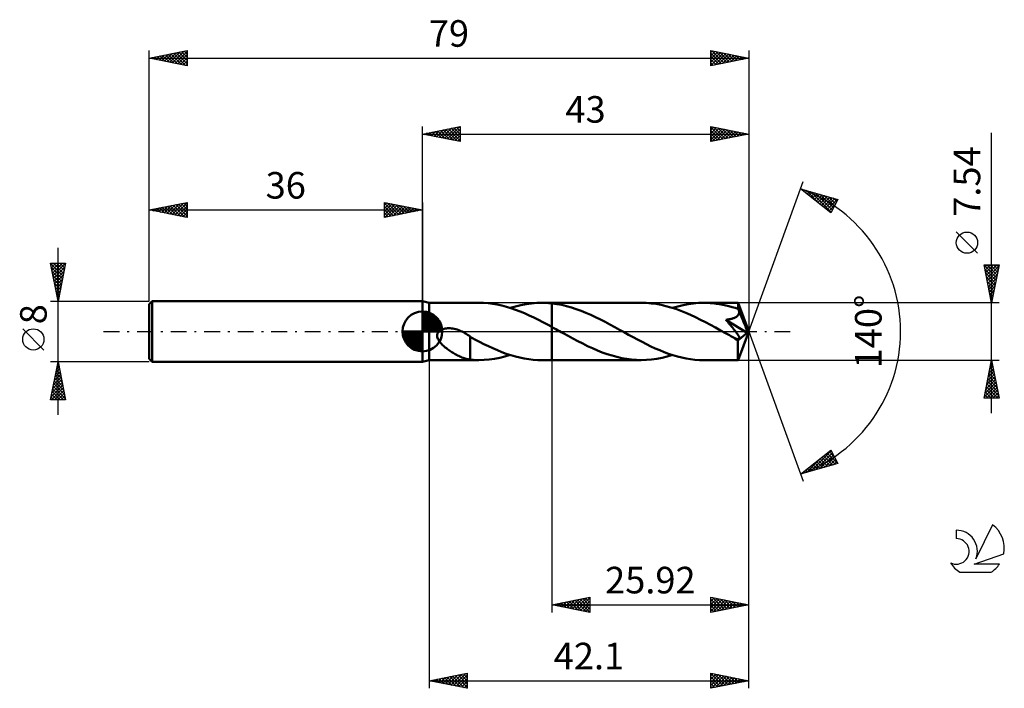
# Model space of a CAD drawing. Units: millimetres. Extents: x -17 to 113, y -47 to 41.
import ezdxf
from ezdxf.enums import TextEntityAlignment as Align

# ---------------------------------------------------------------- set-up
doc = ezdxf.new("R2010")
doc.units = ezdxf.units.MM
doc.header["$LTSCALE"] = 5.2
doc.linetypes.add('LONGDASH_DASH', pattern=[0.85, 0.4, -0.2, 0.05, -0.2])
for name, color, linetype in [('1', 4, 'CONTINUOUS'), ('2', 7, 'CONTINUOUS'), ('4', 2, 'LONGDASH_DASH'), ('CUT', 1, 'CONTINUOUS'), ('NOCUT', 7, 'CONTINUOUS'), ('SK1', 4, 'CONTINUOUS'), ('SK2', 7, 'CONTINUOUS'), ('SK4', 2, 'LONGDASH_DASH'), ('SK6', 5, 'CONTINUOUS')]:
    doc.layers.add(name, color=color, linetype=linetype)
doc.styles.get("Standard").update_dxf_attribs({"font": 'Monospac821 BT'})

msp = doc.modelspace()

# ---------------------------------------------------------------- linework, layer by layer
at = {"layer": '1', "color": 4, "linetype": 'CONTINUOUS', "lineweight": 50}
for p, q in [((36.9, 3.77), (36, 4)), ((36, -4), (36, 4)), ((36.9, 3.77), (43.45, 3.77)), ((36.9, -3.77), (36.9, 3.77)), ((44.05, 3.76), (43.45, 3.77)), ((44.66, 3.71), (44.05, 3.76)), ((45.26, 3.64), (44.66, 3.71)), ((45.86, 3.54), (45.26, 3.64)), ((46.47, 3.41), (45.86, 3.54)), ((47.07, 3.25), (46.47, 3.41)), ((47.67, 3.07), (47.07, 3.25)), ((47.57, 3.1), (48.28, 3.3)), ((48.27, 2.86), (47.67, 3.07)), ((48.87, 2.64), (48.27, 2.86)), ((48.28, 3.3), (48.98, 3.47)), ((49.47, 2.39), (48.87, 2.64)), ((48.98, 3.47), (49.68, 3.61)), ((49.68, 3.61), (50.39, 3.7)), ((50.39, 3.7), (51.1, 3.76)), ((51.1, 3.76), (51.8, 3.77)), ((51.7, 3.77), (53.08, 3.77)), ((52.01, 3.77), (51.8, 3.77)), ((52.23, 3.76), (52.01, 3.77)), ((52.44, 3.75), (52.23, 3.76)), ((52.65, 3.73), (52.44, 3.75)), ((52.86, 3.71), (52.65, 3.73)), ((53.08, 3.69), (52.86, 3.71)), ((64.84, 3.77), (53.08, 3.77)), ((53.08, 3.77), (53.08, 3.77)), ((53.08, 3.69), (53.08, 3.77)), ((53.08, 3.69), (53.08, 3.77)), ((53.73, 3.6), (53.08, 3.69)), ((53.08, 3.69), (53.08, 3.69)), ((53.08, 3.69), (53.08, 3.69)), ((53.08, 3.69), (53.08, 3.69)), ((53.08, 3.69), (53.08, 3.69)), ((53.08, 3.69), (53.08, 3.69)), ((53.08, 3.69), (53.08, 3.69)), ((53.08, 3.55), (53.08, 3.69)), ((53.08, 3.4), (53.08, 3.55)), ((53.08, 3.25), (53.08, 3.4)), ((53.08, 3.1), (53.08, 3.25)), ((53.08, 2.95), (53.08, 3.1)), ((53.08, 2.8), (53.08, 2.95)), ((53.08, 2.65), (53.08, 2.8)), ((53.08, 2.5), (53.08, 2.65)), ((54.36, 3.49), (53.73, 3.6)), ((55, 3.34), (54.36, 3.49)), ((55.63, 3.16), (55, 3.34)), ((56.28, 2.95), (55.63, 3.16)), ((56.91, 2.72), (56.28, 2.95)), ((57.54, 2.46), (56.91, 2.72)), ((65.49, 3.75), (64.84, 3.77)), ((66.14, 3.7), (65.49, 3.75)), ((66.79, 3.62), (66.14, 3.7)), ((67.45, 3.5), (66.79, 3.62)), ((68.09, 3.35), (67.45, 3.5)), ((68.74, 3.17), (68.09, 3.35)), ((69.39, 2.96), (68.74, 3.17)), ((68.96, 3.1), (69.65, 3.3)), ((70.04, 2.72), (69.39, 2.96)), ((69.65, 3.3), (70.35, 3.47)), ((70.7, 2.46), (70.04, 2.72)), ((70.35, 3.47), (71.03, 3.6)), ((71.03, 3.6), (71.71, 3.69)), ((71.71, 3.69), (72.4, 3.75)), ((72.4, 3.75), (73.09, 3.77)), ((73.5, 3.76), (73.09, 3.77)), ((77.59, 3.77), (73.09, 3.77)), ((73.92, 3.74), (73.5, 3.76)), ((74.33, 3.71), (73.92, 3.74)), ((74.74, 3.66), (74.33, 3.71)), ((75.16, 3.6), (74.74, 3.66)), ((75.57, 3.52), (75.16, 3.6)), ((75.98, 3.43), (75.57, 3.52)), ((76.4, 3.33), (75.98, 3.43)), ((76.81, 3.22), (76.4, 3.33)), ((77.22, 3.1), (76.81, 3.22)), ((77.63, 2.96), (77.22, 3.1)), ((77.6, 3.77), (77.59, 3.77)), ((77.59, 3.77), (77.59, 3.77)), ((77.59, 3.77), (77.59, 3.77)), ((77.59, 3.77), (77.59, 3.77)), ((77.6, 3.75), (77.6, 3.77)), ((79, 0), (77.6, 3.77)), ((77.6, 3.77), (77.6, 3.77)), ((77.6, 3.77), (77.6, 3.77)), ((77.6, 3.73), (77.6, 3.75)), ((77.61, 3.7), (77.6, 3.73)), ((77.61, 3.66), (77.61, 3.7)), ((77.61, 3.61), (77.61, 3.66)), ((77.62, 3.55), (77.61, 3.61)), ((77.62, 3.49), (77.62, 3.55)), ((77.62, 3.42), (77.62, 3.49)), ((77.63, 3.34), (77.62, 3.42)), ((79, 0), (77.63, 3.34)), ((77.63, 2.96), (77.63, 3.34)), ((77.64, 2.94), (77.63, 2.96)), ((77.65, 2.91), (77.64, 2.94)), ((77.66, 2.88), (77.65, 2.91)), ((77.67, 2.86), (77.66, 2.88)), ((77.68, 2.83), (77.67, 2.86)), ((77.69, 2.81), (77.68, 2.83)), ((77.7, 2.78), (77.69, 2.81)), ((77.72, 2.7), (77.7, 2.78)), ((78.19, 1.6), (77.7, 2.78)), ((77.73, 2.62), (77.72, 2.7)), ((77.73, 2.54), (77.73, 2.62)), ((50.07, 2.12), (49.47, 2.39)), ((50.68, 1.84), (50.07, 2.12)), ((51.28, 1.54), (50.68, 1.84)), ((51.88, 1.23), (51.28, 1.54)), ((53.08, 2.35), (53.08, 2.5)), ((53.08, 2.21), (53.08, 2.35)), ((53.08, 2.07), (53.08, 2.21)), ((53.08, 1.93), (53.08, 2.07)), ((53.08, 1.8), (53.08, 1.93)), ((53.08, 1.67), (53.08, 1.8)), ((53.08, 1.55), (53.08, 1.67)), ((53.08, 1.43), (53.08, 1.55)), ((53.08, 1.32), (53.08, 1.43)), ((53.08, 1.21), (53.08, 1.32)), ((58.18, 2.19), (57.54, 2.46)), ((58.81, 1.89), (58.18, 2.19)), ((59.45, 1.58), (58.81, 1.89)), ((60.08, 1.25), (59.45, 1.58)), ((71.35, 2.18), (70.7, 2.46)), ((72, 1.87), (71.35, 2.18)), ((72.66, 1.55), (72, 1.87)), ((73.32, 1.21), (72.66, 1.55)), ((75.99, 1.53), (76.1, 1.55)), ((76.07, 1.44), (75.99, 1.53)), ((78.81, -0.16), (75.99, 1.53)), ((76.16, 1.34), (76.07, 1.44)), ((76.1, 1.55), (76.2, 1.56)), ((76.24, 1.25), (76.16, 1.34)), ((76.2, 1.56), (76.31, 1.58)), ((76.31, 1.58), (76.41, 1.6)), ((76.41, 1.6), (76.51, 1.62)), ((76.51, 1.62), (76.6, 1.64)), ((76.6, 1.64), (76.7, 1.66)), ((76.7, 1.66), (76.79, 1.68)), ((76.79, 1.68), (76.88, 1.71)), ((76.88, 1.71), (76.97, 1.74)), ((76.97, 1.74), (77.05, 1.77)), ((77.05, 1.77), (77.14, 1.8)), ((77.14, 1.8), (77.22, 1.84)), ((77.22, 1.84), (77.3, 1.89)), ((77.3, 1.89), (77.38, 1.93)), ((77.38, 1.93), (77.45, 1.98)), ((77.45, 1.98), (77.51, 2.04)), ((77.51, 2.04), (77.57, 2.1)), ((77.57, 2.1), (77.62, 2.16)), ((77.62, 2.16), (77.66, 2.23)), ((77.66, 2.23), (77.69, 2.31)), ((77.69, 2.31), (77.71, 2.38)), ((77.71, 2.38), (77.73, 2.46)), ((77.73, 2.46), (77.73, 2.54)), ((78.42, 1.03), (78.19, 1.6)), ((38.08, -0.12), (38.18, 0)), ((38.18, 0), (38.27, 0.09)), ((38.27, 0.09), (38.38, 0.16)), ((38.38, 0.16), (38.5, 0.23)), ((38.5, 0.23), (38.62, 0.28)), ((38.62, 0.28), (38.74, 0.32)), ((38.74, 0.32), (38.87, 0.36)), ((38.87, 0.36), (39.02, 0.39)), ((39.02, 0.39), (39.16, 0.41)), ((39.16, 0.41), (39.32, 0.42)), ((39.32, 0.42), (39.49, 0.42)), ((39.66, 0.42), (39.49, 0.42)), ((39.83, 0.4), (39.66, 0.42)), ((40.02, 0.38), (39.83, 0.4)), ((40.2, 0.34), (40.02, 0.38)), ((40.4, 0.29), (40.2, 0.34)), ((40.59, 0.24), (40.4, 0.29)), ((40.8, 0.17), (40.59, 0.24)), ((40.99, 0.09), (40.8, 0.17)), ((41.19, 0), (40.99, 0.09)), ((41.2, 0), (41.19, 0)), ((52.48, 0.91), (51.88, 1.23)), ((53.08, 0.59), (52.48, 0.91)), ((53.08, 1.11), (53.08, 1.21)), ((53.08, 1.02), (53.08, 1.11)), ((53.08, 0.93), (53.08, 1.02)), ((53.08, 0.85), (53.08, 0.93)), ((53.08, 0.78), (53.08, 0.85)), ((53.08, 0.72), (53.08, 0.78)), ((53.08, 0.67), (53.08, 0.72)), ((53.08, 0.62), (53.08, 0.67)), ((53.08, 0.59), (53.08, 0.62)), ((53.32, 0.45), (53.08, 0.59)), ((53.08, 0.59), (53.08, 0.59)), ((53.08, 0.59), (53.08, 0.59)), ((53.08, 0.59), (53.08, 0.59)), ((53.08, 0.59), (53.08, 0.59)), ((53.08, 0.59), (53.08, 0.59)), ((53.08, -3.77), (53.08, 0.59)), ((53.08, -3.77), (53.08, 0.59)), ((53.57, 0.32), (53.32, 0.45)), ((53.82, 0.18), (53.57, 0.32)), ((54.06, 0.05), (53.82, 0.18)), ((54.31, -0.09), (54.06, 0.05)), ((60.72, 0.92), (60.08, 1.25)), ((61.35, 0.57), (60.72, 0.92)), ((61.99, 0.22), (61.35, 0.57)), ((62.58, -0.1), (61.99, 0.22)), ((73.97, 0.86), (73.32, 1.21)), ((74.62, 0.5), (73.97, 0.86)), ((75.28, 0.14), (74.62, 0.5)), ((75.94, -0.22), (75.28, 0.14)), ((76.32, 1.15), (76.24, 1.25)), ((76.4, 1.06), (76.32, 1.15)), ((76.48, 0.97), (76.4, 1.06)), ((76.56, 0.87), (76.48, 0.97)), ((76.64, 0.77), (76.56, 0.87)), ((76.72, 0.67), (76.64, 0.77)), ((76.81, 0.57), (76.72, 0.67)), ((76.89, 0.47), (76.81, 0.57)), ((76.97, 0.37), (76.89, 0.47)), ((77.05, 0.27), (76.97, 0.37)), ((77.13, 0.17), (77.05, 0.27)), ((77.21, 0.07), (77.13, 0.17)), ((77.28, -0.03), (77.21, 0.07)), ((77.6, -3.77), (79, 0)), ((78.56, 0.7), (78.42, 1.03)), ((78.64, 0.48), (78.56, 0.7)), ((78.7, 0.31), (78.64, 0.48)), ((78.74, 0.19), (78.7, 0.31)), ((78.77, 0.09), (78.74, 0.19)), ((78.77, 0.05), (78.76, 0.09)), ((79, 0), (78.76, 0.09)), ((78.77, 0.09), (78.76, 0.09)), ((79, 0), (78.77, 0.09)), ((78.78, 0.01), (78.77, 0.05)), ((78.79, -0.03), (78.78, 0.01)), ((37.95, -0.55), (37.96, -0.4)), ((37.96, -0.7), (37.95, -0.55)), ((37.96, -0.4), (38.01, -0.25)), ((38, -0.84), (37.96, -0.7)), ((38.05, -0.99), (38, -0.84)), ((38.01, -0.25), (38.08, -0.12)), ((38.12, -1.12), (38.05, -0.99)), ((38.2, -1.25), (38.12, -1.12)), ((38.29, -1.37), (38.2, -1.25)), ((41.21, -0.01), (41.2, 0)), ((41.22, -0.01), (41.21, -0.01)), ((41.21, -0.01), (41.21, -0.01)), ((41.23, -0.02), (41.22, -0.01)), ((41.24, -0.02), (41.23, -0.02)), ((41.42, -0.11), (41.24, -0.02)), ((41.6, -0.21), (41.42, -0.11)), ((41.78, -0.32), (41.6, -0.21)), ((41.96, -0.43), (41.78, -0.32)), ((42.14, -0.55), (41.96, -0.43)), ((42.32, -0.67), (42.14, -0.55)), ((42.32, -1.65), (42.32, -0.67)), ((42.91, -1.05), (42.32, -0.72)), ((43.51, -1.36), (42.91, -1.05)), ((54.55, -0.22), (54.31, -0.09)), ((55.19, -0.58), (54.55, -0.22)), ((55.84, -0.93), (55.19, -0.58)), ((56.49, -1.27), (55.84, -0.93)), ((57.13, -1.6), (56.49, -1.27)), ((63.17, -0.43), (62.58, -0.1)), ((63.76, -0.75), (63.17, -0.43)), ((64.35, -1.07), (63.76, -0.75)), ((64.94, -1.38), (64.35, -1.07)), ((76.11, -0.32), (75.94, -0.22)), ((76.29, -0.41), (76.11, -0.32)), ((76.46, -0.51), (76.29, -0.41)), ((76.64, -0.61), (76.46, -0.51)), ((76.81, -0.7), (76.64, -0.61)), ((76.98, -0.8), (76.81, -0.7)), ((77.07, -0.84), (76.98, -0.8)), ((77.16, -0.88), (77.07, -0.84)), ((77.25, -0.92), (77.16, -0.88)), ((77.34, -0.95), (77.25, -0.92)), ((77.35, -0.12), (77.28, -0.03)), ((77.42, -0.98), (77.34, -0.95)), ((77.42, -0.21), (77.35, -0.12)), ((77.49, -0.3), (77.42, -0.21)), ((77.5, -1), (77.42, -0.98)), ((77.55, -0.39), (77.49, -0.3)), ((77.58, -1.02), (77.5, -1)), ((77.55, -1.19), (78.81, -0.16)), ((77.6, -0.47), (77.55, -0.39)), ((77.55, -1.42), (77.55, -1.19)), ((77.65, -1.02), (77.58, -1.02)), ((77.65, -0.56), (77.6, -0.47)), ((77.7, -0.63), (77.65, -0.56)), ((77.65, -1.02), (77.71, -1.02)), ((77.73, -0.71), (77.7, -0.63)), ((77.71, -1.02), (77.76, -1)), ((77.76, -0.78), (77.73, -0.71)), ((77.79, -0.85), (77.76, -0.78)), ((77.76, -1), (77.78, -0.96)), ((77.78, -0.96), (77.79, -0.91)), ((77.79, -0.91), (77.79, -0.85)), ((78.79, -0.06), (78.79, -0.03)), ((78.8, -0.1), (78.79, -0.06)), ((78.8, -0.13), (78.8, -0.1)), ((78.81, -0.16), (78.8, -0.13)), ((38.39, -1.5), (38.29, -1.37)), ((38.5, -1.62), (38.39, -1.5)), ((38.62, -1.75), (38.5, -1.62)), ((38.75, -1.87), (38.62, -1.75)), ((38.88, -1.99), (38.75, -1.87)), ((39.02, -2.11), (38.88, -1.99)), ((39.17, -2.22), (39.02, -2.11)), ((39.31, -2.33), (39.17, -2.22)), ((39.46, -2.44), (39.31, -2.33)), ((39.61, -2.54), (39.46, -2.44)), ((39.75, -2.64), (39.61, -2.54)), ((42.32, -1.65), (42.32, -1.65)), ((42.32, -1.65), (42.32, -1.65)), ((42.32, -1.65), (42.32, -1.65)), ((42.32, -1.65), (42.32, -1.65)), ((42.32, -1.65), (42.32, -1.65)), ((42.32, -1.65), (42.32, -1.65)), ((42.32, -3.72), (42.32, -1.65)), ((44.1, -1.66), (43.51, -1.36)), ((44.7, -1.95), (44.1, -1.66)), ((45.29, -2.22), (44.7, -1.95)), ((45.88, -2.48), (45.29, -2.22)), ((46.47, -2.71), (45.88, -2.48)), ((57.77, -1.92), (57.13, -1.6)), ((58.42, -2.21), (57.77, -1.92)), ((59.06, -2.49), (58.42, -2.21)), ((59.71, -2.75), (59.06, -2.49)), ((65.52, -1.67), (64.94, -1.38)), ((66.1, -1.96), (65.52, -1.67)), ((66.69, -2.23), (66.1, -1.96)), ((67.28, -2.48), (66.69, -2.23)), ((67.86, -2.71), (67.28, -2.48)), ((77.55, -1.64), (77.55, -1.42)), ((77.55, -1.85), (77.55, -1.64)), ((77.55, -2.06), (77.55, -1.85)), ((77.55, -2.27), (77.55, -2.06)), ((77.55, -2.46), (77.55, -2.27)), ((77.56, -2.65), (77.55, -2.46)), ((36, -4), (36.9, -3.77)), ((36.9, -3.77), (43.45, -3.77)), ((39.9, -2.73), (39.75, -2.64)), ((40.05, -2.82), (39.9, -2.73)), ((40.2, -2.91), (40.05, -2.82)), ((40.34, -2.99), (40.2, -2.91)), ((40.49, -3.07), (40.34, -2.99)), ((40.64, -3.15), (40.49, -3.07)), ((40.79, -3.22), (40.64, -3.15)), ((40.93, -3.29), (40.79, -3.22)), ((41.08, -3.35), (40.93, -3.29)), ((41.22, -3.41), (41.08, -3.35)), ((41.37, -3.47), (41.22, -3.41)), ((41.51, -3.52), (41.37, -3.47)), ((41.65, -3.56), (41.51, -3.52)), ((41.78, -3.6), (41.65, -3.56)), ((41.92, -3.63), (41.78, -3.6)), ((42.05, -3.66), (41.92, -3.63)), ((42.18, -3.69), (42.05, -3.66)), ((42.32, -3.71), (42.18, -3.69)), ((42.51, -3.73), (42.32, -3.72)), ((42.69, -3.75), (42.51, -3.73)), ((42.88, -3.76), (42.69, -3.75)), ((43.07, -3.76), (42.88, -3.76)), ((43.26, -3.77), (43.07, -3.76)), ((43.45, -3.77), (43.26, -3.77)), ((43.45, -3.77), (44.14, -3.75)), ((44.14, -3.75), (44.82, -3.69)), ((44.82, -3.69), (45.51, -3.6)), ((45.51, -3.6), (46.2, -3.47)), ((46.2, -3.47), (46.88, -3.3)), ((47.06, -2.93), (46.47, -2.71)), ((46.88, -3.3), (47.57, -3.1)), ((47.65, -3.13), (47.06, -2.93)), ((48.25, -3.3), (47.65, -3.13)), ((48.84, -3.44), (48.25, -3.3)), ((49.43, -3.56), (48.84, -3.44)), ((50.02, -3.66), (49.43, -3.56)), ((50.62, -3.72), (50.02, -3.66)), ((51.21, -3.76), (50.62, -3.72)), ((51.8, -3.77), (51.21, -3.76)), ((51.7, -3.77), (53.08, -3.77)), ((53.08, -3.77), (53.08, -3.77)), ((53.08, -3.77), (64.84, -3.77)), ((60.35, -2.98), (59.71, -2.75)), ((60.99, -3.18), (60.35, -2.98)), ((61.64, -3.36), (60.99, -3.18)), ((62.28, -3.51), (61.64, -3.36)), ((62.92, -3.62), (62.28, -3.51)), ((63.56, -3.7), (62.92, -3.62)), ((64.2, -3.75), (63.56, -3.7)), ((64.84, -3.77), (64.2, -3.75)), ((64.84, -3.77), (65.53, -3.75)), ((65.53, -3.75), (66.21, -3.69)), ((66.21, -3.69), (66.89, -3.6)), ((66.89, -3.6), (67.58, -3.47)), ((67.58, -3.47), (68.27, -3.3)), ((68.44, -2.93), (67.86, -2.71)), ((68.27, -3.3), (68.96, -3.1)), ((69.02, -3.12), (68.44, -2.93)), ((69.6, -3.29), (69.02, -3.12)), ((70.19, -3.43), (69.6, -3.29)), ((70.77, -3.55), (70.19, -3.43)), ((71.35, -3.65), (70.77, -3.55)), ((71.92, -3.72), (71.35, -3.65)), ((72.51, -3.76), (71.92, -3.72)), ((73.09, -3.77), (72.51, -3.76)), ((73.09, -3.77), (77.59, -3.77)), ((77.56, -2.82), (77.56, -2.65)), ((77.56, -2.98), (77.56, -2.82)), ((77.56, -3.13), (77.56, -2.98)), ((77.56, -3.26), (77.56, -3.13)), ((77.57, -3.38), (77.56, -3.26)), ((77.57, -3.48), (77.57, -3.38)), ((77.57, -3.57), (77.57, -3.48)), ((77.58, -3.64), (77.57, -3.57)), ((77.58, -3.7), (77.58, -3.64)), ((77.58, -3.74), (77.58, -3.7)), ((77.59, -3.76), (77.58, -3.74)), ((77.59, -3.77), (77.59, -3.76)), ((77.59, -3.77), (77.59, -3.77)), ((77.59, -3.77), (77.59, -3.77)), ((77.59, -3.77), (77.59, -3.77)), ((77.59, -3.77), (77.6, -3.77)), ((77.6, -3.77), (77.6, -3.77)), ((77.6, -3.77), (77.6, -3.77))]:
    msp.add_line(p, q, dxfattribs=at)
msp.add_ellipse((79, 0), major_axis=(-5.49, 3.45), ratio=0.274816, start_param=1.371657, end_param=1.47952, dxfattribs=at)
at = {"layer": '2', "color": 7, "linetype": 'CONTINUOUS', "lineweight": 25}
for p, q in [((36, 4), (36, 27)), ((36, 26), (41, 27)), ((36, 26), (79, 26)), ((41, 25), (36, 26)), ((36.1, 25.98), (36.15, 26.03)), ((36.25, 26.05), (36.38, 25.92)), ((36.45, 25.91), (36.68, 26.14)), ((36.61, 26.12), (36.91, 25.82)), ((36.81, 25.84), (37.21, 26.24)), ((36.96, 26.19), (37.44, 25.71)), ((37.16, 25.77), (37.74, 26.35)), ((37.31, 26.26), (37.97, 25.61)), ((37.51, 25.7), (38.27, 26.45)), ((37.67, 26.33), (38.5, 25.5)), ((37.87, 25.63), (38.8, 26.56)), ((38.02, 26.4), (39.03, 25.39)), ((38.22, 25.56), (39.33, 26.67)), ((38.37, 26.47), (39.56, 25.29)), ((38.57, 25.49), (39.86, 26.77)), ((38.73, 26.55), (40.09, 25.18)), ((38.93, 25.41), (40.39, 26.88)), ((39.08, 26.62), (40.62, 25.08)), ((39.28, 25.34), (40.92, 26.98)), ((39.44, 26.69), (41, 25.12)), ((39.64, 25.27), (41, 26.64)), ((39.79, 26.76), (41, 25.55)), ((39.99, 25.2), (41, 26.21)), ((40.14, 26.83), (41, 25.97)), ((40.5, 26.9), (41, 26.4)), ((40.85, 26.97), (41, 26.82)), ((41, 27), (41, 25)), ((74, 25), (74, 27)), ((74, 27), (79, 26)), ((74, 26.93), (74.06, 26.99)), ((74, 26.5), (74.41, 26.92)), ((74, 26.91), (75.59, 25.32)), ((74, 26.08), (74.77, 26.85)), ((74, 25.65), (75.12, 26.78)), ((74, 25.23), (75.48, 26.7)), ((74, 26.49), (75.24, 25.25)), ((74, 26.06), (74.89, 25.18)), ((79, 26), (74, 25)), ((74.24, 25.05), (75.83, 26.63)), ((74.42, 26.92), (75.95, 25.39)), ((74.77, 25.15), (76.18, 26.56)), ((74.95, 26.81), (76.3, 25.46)), ((75.3, 25.26), (76.54, 26.49)), ((75.48, 26.7), (76.65, 25.53)), ((75.83, 25.37), (76.89, 26.42)), ((76.01, 26.6), (77.01, 25.6)), ((76.36, 25.47), (77.24, 26.35)), ((76.54, 26.49), (77.36, 25.67)), ((76.89, 25.58), (77.6, 26.28)), ((77.07, 26.39), (77.71, 25.74)), ((77.42, 25.68), (77.95, 26.21)), ((77.6, 26.28), (78.07, 25.81)), ((77.96, 25.79), (78.3, 26.14)), ((78.13, 26.17), (78.42, 25.88)), ((78.49, 25.9), (78.66, 26.07)), ((78.66, 26.07), (78.78, 25.96)), ((79, 27), (79, 0)), ((111, -10.77), (111, 26.17)), ((40.34, 25.13), (41, 25.79)), ((40.7, 25.06), (41, 25.36)), ((74, 25.64), (74.53, 25.11)), ((74, 25.22), (74.18, 25.04)), ((79, 0), (86.18, 19.73)), ((85.84, 18.79), (90.75, 17.4)), ((89.83, 15.62), (85.84, 18.79)), ((85.98, 18.76), (86.31, 18.42)), ((85.99, 18.67), (86.05, 18.73)), ((86.23, 18.49), (86.38, 18.64)), ((86.46, 18.3), (86.71, 18.55)), ((86.57, 18.59), (88.38, 16.77)), ((86.7, 18.11), (87.04, 18.45)), ((86.94, 17.92), (87.37, 18.36)), ((87.16, 18.42), (89.87, 15.7)), ((87.17, 17.73), (87.7, 18.26)), ((87.41, 17.55), (88.03, 18.17)), ((87.75, 18.25), (90.02, 15.98)), ((87.65, 17.36), (88.36, 18.08)), ((87.88, 17.17), (88.69, 17.98)), ((88.12, 16.98), (89.02, 17.89)), ((88.35, 18.08), (90.16, 16.27)), ((88.35, 16.79), (89.35, 17.79)), ((88.59, 16.61), (89.68, 17.7)), ((88.83, 16.42), (90.02, 17.61)), ((88.94, 17.91), (90.31, 16.55)), ((89.06, 16.23), (90.35, 17.51)), ((89.3, 16.04), (90.68, 17.42)), ((89.53, 17.74), (90.45, 16.83)), ((90.75, 17.4), (89.83, 15.62)), ((90.12, 17.58), (90.59, 17.11)), ((90.72, 17.41), (90.74, 17.39)), ((89.54, 15.86), (90.39, 16.71)), ((89.77, 15.67), (89.94, 15.84)), ((109.15, 10.29), (106.35, 13.1)), ((111, 3.77), (110, 8.77)), ((110, 8.77), (112, 8.77)), ((110.01, 8.72), (111.66, 7.07)), ((110.07, 8.42), (110.42, 8.77)), ((110.12, 8.19), (111.59, 6.72)), ((110.14, 8.07), (110.85, 8.77)), ((110.21, 7.71), (111.27, 8.77)), ((110.28, 7.36), (111.69, 8.77)), ((110.35, 7), (111.97, 8.62)), ((110.39, 8.77), (111.73, 7.42)), ((110.42, 6.65), (111.86, 8.09)), ((110.81, 8.77), (111.8, 7.78)), ((112, 8.77), (111, 3.77)), ((111.23, 8.77), (111.87, 8.13)), ((111.66, 8.77), (111.94, 8.49)), ((110.22, 7.66), (111.52, 6.36)), ((110.33, 7.13), (111.45, 6.01)), ((110.43, 6.6), (111.38, 5.66)), ((110.49, 6.3), (111.76, 7.56)), ((110.57, 5.94), (111.65, 7.03)), ((110.64, 5.59), (111.55, 6.5)), ((110.54, 6.07), (111.31, 5.3)), ((110.65, 5.54), (111.24, 4.95)), ((110.71, 5.24), (111.44, 5.97)), ((110.78, 4.88), (111.33, 5.44)), ((110.75, 5.01), (111.17, 4.6)), ((110.85, 4.53), (111.23, 4.91)), ((110.86, 4.48), (111.09, 4.24)), ((110.92, 4.18), (111.12, 4.38)), ((110.96, 3.95), (111.02, 3.89)), ((112, 3.77), (77.63, 3.77)), ((110.99, 3.82), (111.02, 3.85)), ((79, -37), (79, 0)), ((79, -47), (79, 0)), ((79, 0), (86.18, -19.73)), ((36.9, -3.77), (36.9, -47)), ((53.08, -3.77), (53.08, -37)), ((77.63, -3.77), (112, -3.77)), ((110, -8.77), (111, -3.77)), ((110.98, -3.87), (111.01, -3.84)), ((111, -3.77), (112, -8.77)), ((110.66, -5.46), (111.23, -4.9)), ((110.72, -5.15), (111.41, -5.83)), ((110.77, -4.93), (111.16, -4.55)), ((110.8, -4.79), (111.31, -5.3)), ((110.87, -4.4), (111.08, -4.19)), ((110.87, -4.44), (111.2, -4.77)), ((110.94, -4.08), (111.09, -4.24)), ((110.24, -7.58), (111.51, -6.31)), ((110.34, -7.05), (111.44, -5.96)), ((110.45, -6.52), (111.37, -5.61)), ((110.51, -6.21), (111.73, -7.42)), ((110.56, -5.99), (111.3, -5.25)), ((110.58, -5.85), (111.62, -6.89)), ((110.65, -5.5), (111.52, -6.36)), ((110.02, -8.65), (111.65, -7.02)), ((110.13, -8.12), (111.58, -6.67)), ((110.23, -7.62), (111.38, -8.77)), ((110.3, -7.27), (111.8, -8.77)), ((110.32, -8.77), (111.72, -7.37)), ((110.37, -6.91), (111.94, -8.49)), ((110.44, -6.56), (111.84, -7.95)), ((110.75, -8.77), (111.79, -7.73)), ((112, -8.77), (110, -8.77)), ((110.02, -8.68), (110.11, -8.77)), ((110.09, -8.33), (110.53, -8.77)), ((110.16, -7.97), (110.96, -8.77)), ((111.17, -8.77), (111.86, -8.08)), ((111.6, -8.77), (111.93, -8.43)), ((85.84, -18.79), (89.83, -15.62)), ((86.59, -18.58), (88.48, -16.7)), ((87.19, -18.41), (89.88, -15.72)), ((87.78, -18.24), (90.03, -16)), ((88.37, -18.07), (90.17, -16.28)), ((88.4, -16.76), (89.42, -17.78)), ((88.63, -16.57), (89.75, -17.68)), ((88.87, -16.38), (90.08, -17.59)), ((88.97, -17.91), (90.31, -16.56)), ((89.11, -16.2), (90.41, -17.5)), ((89.34, -16.01), (90.74, -17.4)), ((89.56, -17.74), (90.46, -16.84)), ((89.58, -15.82), (90.31, -16.55)), ((89.82, -15.63), (89.86, -15.68)), ((89.83, -15.62), (90.75, -17.4)), ((90.75, -17.4), (85.84, -18.79)), ((86.74, -18.08), (87.1, -18.43)), ((86.98, -17.89), (87.43, -18.34)), ((87.22, -17.7), (87.76, -18.25)), ((87.45, -17.51), (88.09, -18.15)), ((87.69, -17.32), (88.42, -18.06)), ((87.93, -17.14), (88.75, -17.97)), ((88.16, -16.95), (89.09, -17.87)), ((90.15, -17.57), (90.6, -17.12)), ((90.74, -17.4), (90.74, -17.4)), ((86, -18.75), (86.41, -18.34)), ((86.03, -18.64), (86.11, -18.72)), ((86.27, -18.45), (86.44, -18.62)), ((86.51, -18.26), (86.77, -18.53)), ((53.08, -36), (58.08, -35)), ((58.08, -35), (58.08, -37)), ((74, -37), (74, -35)), ((74, -35), (79, -36)), ((74, -35.13), (74.11, -35.02)), ((53.08, -36), (79, -36)), ((58.08, -37), (53.08, -36)), ((53.24, -35.97), (53.32, -36.05)), ((53.31, -36.05), (53.42, -35.93)), ((53.59, -35.9), (53.85, -36.15)), ((53.66, -36.12), (53.95, -35.83)), ((53.94, -35.83), (54.38, -36.26)), ((54.01, -36.19), (54.48, -35.72)), ((54.3, -35.76), (54.91, -36.37)), ((54.37, -36.26), (55.01, -35.61)), ((54.65, -35.69), (55.44, -36.47)), ((54.72, -36.33), (55.54, -35.51)), ((55, -35.62), (55.97, -36.58)), ((55.07, -36.4), (56.07, -35.4)), ((55.36, -35.54), (56.5, -36.68)), ((55.43, -36.47), (56.6, -35.3)), ((55.71, -35.47), (57.03, -36.79)), ((55.78, -36.54), (57.13, -35.19)), ((56.07, -35.4), (57.56, -36.9)), ((56.14, -36.61), (57.66, -35.08)), ((56.42, -35.33), (58.08, -36.99)), ((56.49, -36.68), (58.08, -35.09)), ((56.77, -35.26), (58.08, -36.57)), ((56.84, -36.75), (58.08, -35.51)), ((57.13, -35.19), (58.08, -36.14)), ((57.2, -36.82), (58.08, -35.94)), ((57.48, -35.12), (58.08, -35.72)), ((57.83, -35.05), (58.08, -35.3)), ((74, -35.55), (74.46, -35.09)), ((74, -35.98), (74.82, -35.16)), ((74, -36.4), (75.17, -35.23)), ((74, -35.26), (75.45, -36.71)), ((74, -36.83), (75.52, -35.3)), ((74, -35.68), (75.1, -36.78)), ((79, -36), (74, -37)), ((74, -36.1), (74.75, -36.85)), ((74.21, -35.04), (75.81, -36.64)), ((74.31, -36.94), (75.88, -35.38)), ((74.74, -35.15), (76.16, -36.57)), ((74.85, -36.83), (76.23, -35.45)), ((75.27, -35.25), (76.51, -36.5)), ((75.38, -36.72), (76.58, -35.52)), ((75.8, -35.36), (76.87, -36.43)), ((75.91, -36.62), (76.94, -35.59)), ((76.33, -35.47), (77.22, -36.36)), ((76.44, -36.51), (77.29, -35.66)), ((76.86, -35.57), (77.57, -36.29)), ((76.97, -36.41), (77.64, -35.73)), ((77.39, -35.68), (77.93, -36.21)), ((77.5, -36.3), (78, -35.8)), ((77.92, -35.78), (78.28, -36.14)), ((78.03, -36.19), (78.35, -35.87)), ((78.45, -35.89), (78.64, -36.07)), ((78.56, -36.09), (78.7, -35.94)), ((78.98, -36), (78.99, -36)), ((57.55, -36.89), (58.08, -36.36)), ((57.9, -36.96), (58.08, -36.79)), ((74, -36.53), (74.39, -36.92)), ((74, -36.95), (74.04, -36.99)), ((36.9, -46), (41.9, -45)), ((39.05, -46.43), (40.12, -45.36)), ((39.4, -46.5), (40.65, -45.25)), ((39.75, -46.57), (41.18, -45.14)), ((39.99, -45.38), (41.53, -46.93)), ((40.11, -46.64), (41.71, -45.04)), ((40.34, -45.31), (41.9, -46.87)), ((40.46, -46.71), (41.9, -45.27)), ((40.7, -45.24), (41.9, -46.44)), ((41.05, -45.17), (41.9, -46.02)), ((41.4, -45.1), (41.9, -45.6)), ((41.76, -45.03), (41.9, -45.17)), ((41.9, -45), (41.9, -47)), ((74, -47), (74, -45)), ((74, -45), (79, -46)), ((74, -45.37), (74.31, -45.06)), ((74, -45.07), (75.61, -46.68)), ((74, -45.8), (74.66, -45.13)), ((74, -46.22), (75.02, -45.2)), ((74, -46.65), (75.37, -45.27)), ((74.09, -46.98), (75.72, -45.34)), ((74.44, -45.09), (75.96, -46.61)), ((74.97, -45.19), (76.31, -46.54)), ((75.5, -45.3), (76.67, -46.47)), ((36.9, -46), (79, -46)), ((41.9, -47), (36.9, -46)), ((36.93, -46.01), (36.94, -45.99)), ((37.16, -45.95), (37.29, -46.08)), ((37.28, -46.08), (37.47, -45.89)), ((37.51, -45.88), (37.82, -46.18)), ((37.63, -46.15), (38, -45.78)), ((37.87, -45.81), (38.35, -46.29)), ((37.99, -46.22), (38.53, -45.67)), ((38.22, -45.74), (38.88, -46.4)), ((38.34, -46.29), (39.06, -45.57)), ((38.58, -45.66), (39.41, -46.5)), ((38.69, -46.36), (39.59, -45.46)), ((38.93, -45.59), (39.94, -46.61)), ((39.28, -45.52), (40.47, -46.71)), ((39.64, -45.45), (41, -46.82)), ((40.82, -46.78), (41.9, -45.7)), ((41.17, -46.85), (41.9, -46.12)), ((41.52, -46.92), (41.9, -46.55)), ((74, -45.5), (75.25, -46.75)), ((74, -45.92), (74.9, -46.82)), ((79, -46), (74, -47)), ((74, -46.35), (74.54, -46.89)), ((74.62, -46.88), (76.08, -45.42)), ((75.15, -46.77), (76.43, -45.49)), ((75.68, -46.66), (76.79, -45.56)), ((76.03, -45.41), (77.02, -46.4)), ((76.21, -46.56), (77.14, -45.63)), ((76.56, -45.51), (77.37, -46.33)), ((76.74, -46.45), (77.49, -45.7)), ((77.09, -45.62), (77.73, -46.25)), ((77.27, -46.35), (77.85, -45.77)), ((77.62, -45.72), (78.08, -46.18)), ((77.8, -46.24), (78.2, -45.84)), ((78.15, -45.83), (78.43, -46.11)), ((78.33, -46.13), (78.55, -45.91)), ((78.68, -45.94), (78.79, -46.04)), ((78.86, -46.03), (78.91, -45.98)), ((41.88, -47), (41.9, -46.97)), ((74, -46.77), (74.19, -46.96))]:
    msp.add_line(p, q, dxfattribs=at)
msp.add_circle((107.75, 11.69), 1.4, dxfattribs=at)
msp.add_arc((79, 0), 20, 290, 70, dxfattribs=at)
at = {"layer": '4', "color": 2, "linetype": 'LONGDASH_DASH', "lineweight": 25}
msp.add_line((36, 0), (79, 0), dxfattribs=at)
at = {"layer": 'CUT', "color": 1, "linetype": 'CONTINUOUS', "lineweight": 25}
for p, q in [((77.63, 3.77), (53.08, 3.77)), ((53.08, 3.77), (53.08, 0)), ((79, 0), (77.63, 3.77)), ((53.08, 0), (79, 0))]:
    msp.add_line(p, q, dxfattribs=at)
at = {"layer": 'NOCUT', "color": 7, "linetype": 'CONTINUOUS', "lineweight": 25}
for p, q in [((36.9, 3.77), (36, 4)), ((36, 4), (36, 0)), ((53.08, 3.77), (36.9, 3.77)), ((53.08, 0), (53.08, 3.77)), ((53.08, 3.77), (53.08, 3.77)), ((53.08, 3.77), (53.08, 0)), ((53.08, 3.77), (53.08, 0)), ((36, 0), (53.08, 0))]:
    msp.add_line(p, q, dxfattribs=at)
at = {"layer": 'SK1', "color": 4, "linetype": 'CONTINUOUS', "lineweight": 50}
for p, q in [((0.4, 4), (0, 3.6)), ((36, 4), (0.4, 4)), ((0.4, 4), (0.4, -4)), ((0, 3.6), (0, -3.6)), ((36, 0), (36, 2.62)), ((36, 2.56), (36.07, 2.62)), ((36.32, 2.6), (38.6, 0.32)), ((36, 2.19), (36.41, 2.59)), ((36, 2.56), (38.56, 0)), ((36, 1.81), (36.71, 2.53)), ((36, 1.44), (36.99, 2.43)), ((36, 1.07), (37.24, 2.31)), ((36, 2.19), (38.19, 0)), ((36, 0.7), (37.47, 2.17)), ((36, 0.33), (37.68, 2.01)), ((36, 1.81), (37.81, 0)), ((36, 1.44), (37.44, 0)), ((36.04, 0), (37.88, 1.83)), ((36.41, 0), (38.05, 1.64)), ((36.78, 0), (38.21, 1.42)), ((36.8, 2.5), (38.5, 0.8)), ((37.56, 2.11), (38.11, 1.56)), ((36, 0), (33.38, 0)), ((33.38, -0.07), (33.44, 0)), ((33.41, -0.41), (33.81, 0)), ((33.47, -0.71), (34.19, 0)), ((33.57, -0.99), (34.56, 0)), ((33.69, -1.24), (34.93, 0)), ((33.73, 0), (36, -2.27)), ((33.83, -1.47), (35.3, 0)), ((33.99, -1.68), (35.67, 0)), ((34.1, 0), (36, -1.9)), ((34.47, 0), (36, -1.53)), ((34.84, 0), (36, -1.16)), ((35.22, 0), (36, -0.78)), ((35.59, 0), (36, -0.41)), ((35.96, 0), (36, -0.04)), ((36, 1.07), (37.07, 0)), ((36, 0.7), (36.7, 0)), ((36, 0.33), (36.33, 0)), ((36, 0), (38.62, 0)), ((36, -2.62), (36, 0)), ((37.16, 0), (38.34, 1.19)), ((37.53, 0), (38.45, 0.93)), ((37.9, 0), (38.54, 0.65)), ((38.27, 0), (38.6, 0.33)), ((33.38, -0.02), (35.98, -2.62)), ((33.41, -0.42), (35.58, -2.59)), ((33.55, -0.93), (35.07, -2.45)), ((34.17, -1.88), (36, -0.04)), ((34.36, -2.05), (36, -0.41)), ((34.58, -2.21), (36, -0.78)), ((34.81, -2.34), (36, -1.16)), ((35.07, -2.45), (36, -1.53)), ((35.35, -2.54), (36, -1.9)), ((35.67, -2.6), (36, -2.27)), ((0, -3.6), (0.4, -4)), ((0.4, -4), (36, -4))]:
    msp.add_line(p, q, dxfattribs=at)
for start, end in [(90, 180), (0, 90), (180, 270), (270, 0)]:
    msp.add_arc((36, 0), 2.62, start, end, dxfattribs=at)
at = {"layer": 'SK2', "color": 7, "linetype": 'CONTINUOUS', "lineweight": 25}
for p, q in [((0, 8), (0, 37)), ((0, 36), (5, 37)), ((1.31, 35.74), (1.97, 36.39)), ((1.66, 35.67), (2.5, 36.5)), ((1.78, 36.36), (2.67, 35.47)), ((2.02, 35.6), (3.03, 36.61)), ((2.14, 36.43), (3.2, 35.36)), ((2.37, 35.53), (3.56, 36.71)), ((2.49, 36.5), (3.73, 35.25)), ((2.72, 35.46), (4.09, 36.82)), ((2.84, 36.57), (4.26, 35.15)), ((3.08, 35.38), (4.62, 36.92)), ((3.2, 36.64), (4.79, 35.04)), ((3.43, 35.31), (5, 36.88)), ((3.55, 36.71), (5, 35.26)), ((3.79, 35.24), (5, 36.46)), ((3.9, 36.78), (5, 35.68)), ((4.26, 36.85), (5, 36.11)), ((4.61, 36.92), (5, 36.53)), ((4.96, 36.99), (5, 36.96)), ((5, 37), (5, 35)), ((74, 35), (74, 37)), ((74, 37), (79, 36)), ((74, 36.74), (74.21, 36.96)), ((74, 36.32), (74.57, 36.89)), ((74, 35.9), (74.92, 36.82)), ((74, 35.47), (75.27, 36.75)), ((74, 35.05), (75.63, 36.67)), ((74, 36.67), (75.39, 35.28)), ((74.12, 36.98), (75.75, 35.35)), ((74.47, 35.09), (75.98, 36.6)), ((74.65, 36.87), (76.1, 35.42)), ((75, 35.2), (76.33, 36.53)), ((75.18, 36.76), (76.45, 35.49)), ((75.53, 35.31), (76.69, 36.46)), ((75.71, 36.66), (76.81, 35.56)), ((76.06, 35.41), (77.04, 36.39)), ((76.24, 36.55), (77.16, 35.63)), ((76.77, 36.45), (77.51, 35.7)), ((77.3, 36.34), (77.87, 35.77)), ((79, 37), (79, 0)), ((0, 36), (79, 36)), ((5, 35), (0, 36)), ((0.01, 36), (0.02, 36)), ((0.25, 35.95), (0.37, 36.07)), ((0.37, 36.07), (0.55, 35.89)), ((0.6, 35.88), (0.9, 36.18)), ((0.72, 36.14), (1.08, 35.78)), ((0.96, 35.81), (1.43, 36.29)), ((1.07, 36.21), (1.61, 35.68)), ((1.43, 36.29), (2.14, 35.57)), ((4.14, 35.17), (5, 36.03)), ((4.49, 35.1), (5, 35.61)), ((4.85, 35.03), (5, 35.19)), ((74, 36.25), (75.04, 35.21)), ((79, 36), (74, 35)), ((74, 35.82), (74.68, 35.14)), ((74, 35.4), (74.33, 35.07)), ((76.59, 35.52), (77.39, 36.32)), ((77.12, 35.62), (77.75, 36.25)), ((77.65, 35.73), (78.1, 36.18)), ((77.83, 36.23), (78.22, 35.84)), ((78.18, 35.84), (78.46, 36.11)), ((78.36, 36.13), (78.57, 35.91)), ((78.71, 35.94), (78.81, 36.04)), ((78.89, 36.02), (78.93, 35.99)), ((0, 4), (0, 17)), ((0, 16), (5, 17)), ((3.03, 15.39), (4.54, 16.91)), ((3.38, 15.32), (5, 16.94)), ((4.56, 16.91), (5, 16.47)), ((4.91, 16.98), (5, 16.9)), ((5, 17), (5, 15)), ((31, 15), (31, 17)), ((31, 17), (36, 16)), ((31, 16.64), (31.3, 16.94)), ((31, 16.88), (32.57, 15.31)), ((31, 16.21), (31.66, 16.87)), ((31.38, 16.92), (32.92, 15.38)), ((36, 17), (36, 4)), ((0, 16), (36, 16)), ((5, 15), (0, 16)), ((0.2, 15.96), (0.3, 16.06)), ((0.32, 16.06), (0.48, 15.9)), ((0.55, 15.89), (0.83, 16.17)), ((0.67, 16.13), (1.01, 15.8)), ((0.91, 15.82), (1.36, 16.27)), ((1.02, 16.21), (1.54, 15.69)), ((1.26, 15.75), (1.89, 16.38)), ((1.38, 16.28), (2.07, 15.59)), ((1.61, 15.68), (2.42, 16.48)), ((1.73, 16.35), (2.6, 15.48)), ((1.97, 15.61), (2.95, 16.59)), ((2.09, 16.42), (3.13, 15.37)), ((2.32, 15.54), (3.48, 16.7)), ((2.44, 16.49), (3.66, 15.27)), ((2.67, 15.47), (4.01, 16.8)), ((2.79, 16.56), (4.19, 15.16)), ((3.15, 16.63), (4.72, 15.06)), ((3.5, 16.7), (5, 15.2)), ((3.74, 15.25), (5, 16.52)), ((3.85, 16.77), (5, 15.62)), ((4.09, 15.18), (5, 16.09)), ((4.21, 16.84), (5, 16.05)), ((4.44, 15.11), (5, 15.67)), ((31, 15.79), (32.01, 16.8)), ((31, 15.36), (32.36, 16.73)), ((31, 16.46), (32.21, 15.24)), ((31, 16.03), (31.86, 15.17)), ((36, 16), (31, 15)), ((31, 15.61), (31.51, 15.1)), ((31.07, 15.01), (32.72, 16.66)), ((31.6, 15.12), (33.07, 16.59)), ((31.91, 16.82), (33.27, 15.45)), ((32.14, 15.23), (33.42, 16.52)), ((32.44, 16.71), (33.63, 15.53)), ((32.67, 15.33), (33.78, 16.44)), ((32.97, 16.61), (33.98, 15.6)), ((33.2, 15.44), (34.13, 16.37)), ((33.5, 16.5), (34.33, 15.67)), ((33.73, 15.55), (34.48, 16.3)), ((34.03, 16.39), (34.69, 15.74)), ((34.26, 15.65), (34.84, 16.23)), ((34.56, 16.29), (35.04, 15.81)), ((34.79, 15.76), (35.19, 16.16)), ((35.09, 16.18), (35.39, 15.88)), ((35.32, 15.86), (35.54, 16.09)), ((35.62, 16.08), (35.75, 15.95)), ((35.85, 15.97), (35.9, 16.02)), ((4.8, 15.04), (5, 15.24)), ((31, 15.18), (31.15, 15.03)), ((-12, -11), (-12, 11)), ((-12, 4), (-13, 9)), ((-13, 9), (-11, 9)), ((-12.99, 8.95), (-11.34, 7.3)), ((-12.95, 8.75), (-12.7, 9)), ((-12.88, 8.4), (-12.28, 9)), ((-12.88, 8.42), (-11.41, 6.95)), ((-12.81, 8.04), (-11.85, 9)), ((-12.78, 7.89), (-11.48, 6.59)), ((-12.74, 7.69), (-11.43, 9)), ((-12.67, 7.34), (-11, 9)), ((-12.62, 9), (-11.27, 7.65)), ((-12.6, 6.98), (-11.11, 8.47)), ((-12.53, 6.63), (-11.21, 7.94)), ((-12.19, 9), (-11.2, 8.01)), ((-11, 9), (-12, 4)), ((-11.77, 9), (-11.13, 8.36)), ((-11.34, 9), (-11.06, 8.71)), ((-12.67, 7.36), (-11.55, 6.24)), ((-12.57, 6.83), (-11.62, 5.88)), ((-12.46, 6.28), (-11.32, 7.41)), ((-12.38, 5.92), (-11.42, 6.88)), ((-12.46, 6.3), (-11.69, 5.53)), ((-12.35, 5.77), (-11.76, 5.18)), ((-12.31, 5.57), (-11.53, 6.35)), ((-12.25, 5.24), (-11.84, 4.82)), ((-12.24, 5.21), (-11.64, 5.82)), ((-12.17, 4.86), (-11.74, 5.29)), ((-13, 4), (0, 4)), ((-12.14, 4.71), (-11.91, 4.47)), ((-12.1, 4.51), (-11.85, 4.76)), ((-12.04, 4.18), (-11.98, 4.12)), ((-12.03, 4.15), (-11.95, 4.23)), ((-13.85, -2.45), (-16.65, 0.35)), ((-12, -4), (-13, -4)), ((-13, -9), (-12, -4)), ((-12.29, -5.44), (-11.81, -4.96)), ((-12.22, -5.09), (-11.67, -5.64)), ((-12.18, -4.91), (-11.88, -4.6)), ((-12.15, -4.74), (-11.78, -5.11)), ((-12.08, -4.38), (-11.95, -4.25)), ((-12.08, -4.39), (-11.88, -4.58)), ((-12.01, -4.03), (-11.99, -4.05)), ((0, -4), (-12, -4)), ((-12, -4), (-11, -9)), ((-12.71, -7.56), (-11.53, -6.37)), ((-12.61, -7.03), (-11.6, -6.02)), ((-12.5, -6.5), (-11.67, -5.66)), ((-12.43, -6.16), (-11.35, -7.23)), ((-12.39, -5.97), (-11.74, -5.31)), ((-12.36, -5.8), (-11.46, -6.7)), ((-12.29, -5.45), (-11.57, -6.17)), ((-12.92, -8.62), (-11.38, -7.08)), ((-12.88, -9), (-11.31, -7.43)), ((-12.82, -8.09), (-11.45, -6.73)), ((-12.71, -7.57), (-11.28, -9)), ((-12.64, -7.22), (-11.04, -8.82)), ((-12.57, -6.86), (-11.14, -8.29)), ((-12.5, -6.51), (-11.25, -7.76)), ((-13, -8.98), (-12.98, -9)), ((-11, -9), (-13, -9)), ((-12.93, -8.63), (-12.56, -9)), ((-12.86, -8.28), (-12.13, -9)), ((-12.78, -7.92), (-11.71, -9)), ((-12.46, -9), (-11.24, -7.79)), ((-12.03, -9), (-11.17, -8.14)), ((-11.61, -9), (-11.1, -8.49)), ((-11.18, -9), (-11.03, -8.85))]:
    msp.add_line(p, q, dxfattribs=at)
msp.add_circle((-15.25, -1.05), 1.4, dxfattribs=at)
at = {"layer": 'SK4', "color": 2, "linetype": 'LONGDASH_DASH', "lineweight": 25}
msp.add_line((-6, 0), (85, 0), dxfattribs=at)
at = {"layer": 'SK6', "color": 5, "linetype": 'CONTINUOUS', "lineweight": 25}
for p, q in [((111.13, -25.48), (108.94, -29.94)), ((106.34, -26.18), (106.34, -27.29)), ((108.68, -30.64), (112.6, -29.28)), ((112.04, -30.64), (108.68, -30.64)), ((106.8, -31.72), (110.94, -31.72))]:
    msp.add_line(p, q, dxfattribs=at)
for centre, radius, start, end in [((108.87, -28.53), 3.8, 348.7239, 53.4691), ((106.36, -28.95), 2.76, 338.9379, 90.4446), ((106.35, -28.97), 1.68, 243.4215, 90.3602), ((108.87, -28.53), 3.8, 210.5484, 236.978), ((108.87, -28.53), 3.8, 303.022, 326.3732)]:
    msp.add_arc(centre, radius, start, end, dxfattribs=at)

# ---------------------------------------------------------------- texts
at = {"layer": '2', "color": 7, "linetype": 'CONTINUOUS', "lineweight": 25}
for s, p in [('43', (57.5, 27.5)), ('25.92', (66.04, -34.5)), ('42.1', (57.95, -44.5))]:
    msp.add_text(s, height=3.5, dxfattribs=at).set_placement(p, align=Align.CENTER)
for s, p in [('7.54', (109.5, 19.74)), ('140°', (96.5, 0))]:
    msp.add_text(s, height=3.5, rotation=90, dxfattribs=at).set_placement(p, align=Align.CENTER)
at = {"layer": 'SK2', "color": 7, "linetype": 'CONTINUOUS', "lineweight": 25}
for s, p in [('79', (39.5, 37.5)), ('36', (18, 17.5))]:
    msp.add_text(s, height=3.5, dxfattribs=at).set_placement(p, align=Align.CENTER)
msp.add_text('8', height=3.5, rotation=90, dxfattribs=at).set_placement((-13.5, 2.27), align=Align.CENTER)

doc.saveas('drawing.dxf')
